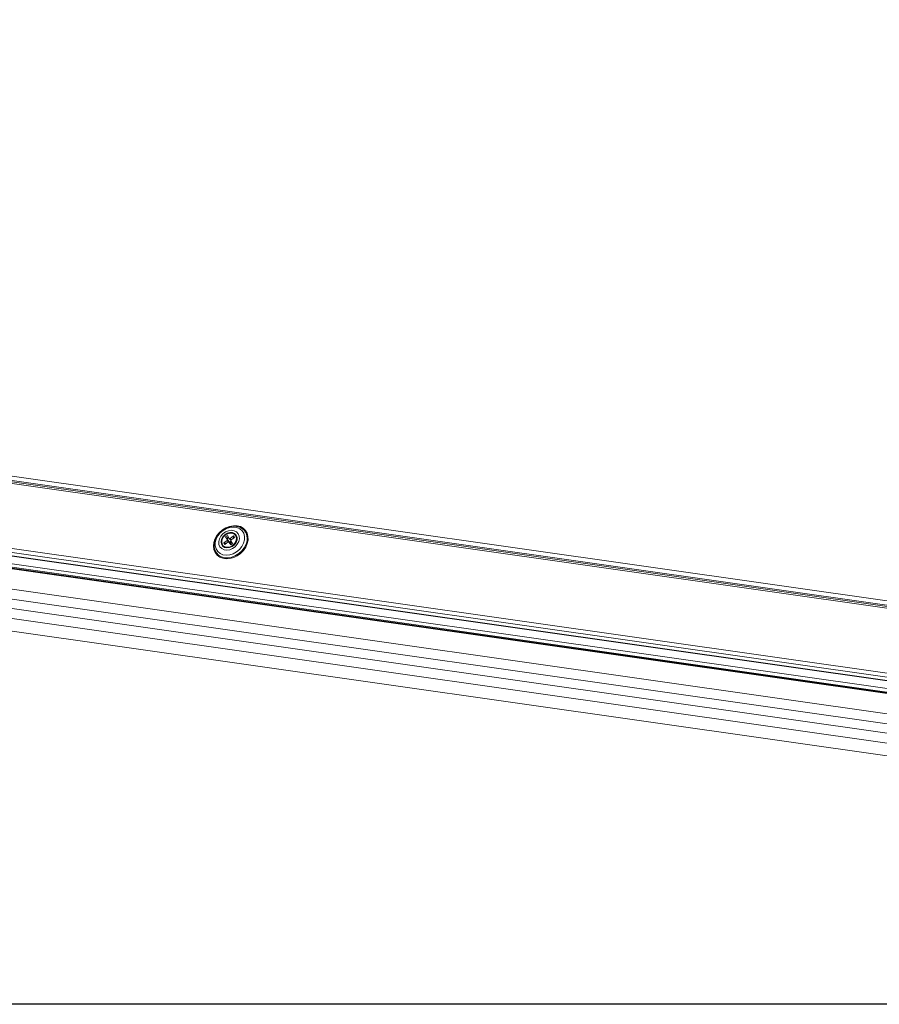
# Model space of a CAD drawing. Units: millimetres. Extents: x -23272426 to 44913, y -22484655 to 188.
# Drawn here: x -23270102 to -23270067, y -22484575 to -22484536 of the extents above; entities that cross this region are included whole.
import ezdxf

# ---------------------------------------------------------------- set-up
doc = ezdxf.new("R2010")
doc.units = ezdxf.units.MM
doc.layers.get('0').update_dxf_attribs({"lineweight": 20})
doc.layers.add('arkusz', color=7, linetype='Continuous')

# ---------------------------------------------------------------- blocks, each defined once
blk = doc.blocks.new('izo CP FT+')
at = {"color": 152, "linetype": 'Continuous', "lineweight": 13}
for p, q in [((-23266675.14, -22487781.6), (-23266969.92, -22487739.58)), ((-23266969.1, -22487740.57), (-23266674.96, -22487782.49)), ((-23266968.89, -22487740.83), (-23266674.78, -22487782.75)), ((-23266968.58, -22487741.21), (-23266674.47, -22487783.13)), ((-23266973.49, -22487754.26), (-23266671.86, -22487797.26)), ((-23266973.46, -22487753.49), (-23266672.44, -22487796.39)), ((-23266973, -22487755.01), (-23266671.35, -22487798.01)), ((-23266972.94, -22487755.1), (-23266671.29, -22487798.09)), ((-23266972.74, -22487756.64), (-23266671.28, -22487799.61)), ((-23266972.49, -22487757.38), (-23266671.03, -22487800.35)), ((-23266971.35, -22487757.72), (-23266669.89, -22487800.68)), ((-23266971.1, -22487757.89), (-23266669.65, -22487800.86)), ((-23266942.34, -22487766.02), (-23266686, -22487802.56)), ((-23266820.76, -22487766.87), (-23266820.4, -22487766.61)), ((-23266820.4, -22487767.44), (-23266820.76, -22487766.87)), ((-23266820.57, -22487767.12), (-23266820.76, -22487766.87)), ((-23266820.4, -22487766.61), (-23266820.03, -22487767.18)), ((-23266819.88, -22487767.19), (-23266819.19, -22487766.7)), ((-23266819.21, -22487766.94), (-23266819.19, -22487766.7)), ((-23266819.19, -22487766.7), (-23266818.99, -22487767)), ((-23266683.38, -22487806.78), (-23266952.81, -22487768.38)), ((-23266684.12, -22487804.83), (-23266943.09, -22487767.92)), ((-23266821.15, -22487768.08), (-23266820.45, -22487767.59)), ((-23266820.95, -22487768.38), (-23266821.15, -22487768.08)), ((-23266820.89, -22487768.12), (-23266821.15, -22487768.08)), ((-23266820.26, -22487767.89), (-23266820.95, -22487768.38)), ((-23266820.75, -22487768.14), (-23266820.81, -22487768.13)), ((-23266820.53, -22487768.08), (-23266820.75, -22487768.14)), ((-23266820.75, -22487768.14), (-23266820.71, -22487768.21)), ((-23266820.47, -22487767.26), (-23266820.51, -22487767.2)), ((-23266820.13, -22487767.03), (-23266820.47, -22487767.26)), ((-23266820.09, -22487767.81), (-23266820.47, -22487767.26)), ((-23266820.4, -22487767.44), (-23266820.45, -22487767.59)), ((-23266820.45, -22487767.59), (-23266820.2, -22487767.9)), ((-23266820.4, -22487767.44), (-23266820.09, -22487767.81)), ((-23266820.11, -22487767.9), (-23266820.26, -22487767.89)), ((-23266819.74, -22487768.47), (-23266820.11, -22487767.9)), ((-23266819.79, -22487768.28), (-23266820.11, -22487767.9)), ((-23266820.1, -22487767.91), (-23266820.09, -22487767.81)), ((-23266820.1, -22487767.91), (-23266820.1, -22487767.91)), ((-23266820.01, -22487767.93), (-23266820.1, -22487767.91)), ((-23266820.03, -22487767.18), (-23266819.88, -22487767.19)), ((-23266820.03, -22487767.18), (-23266819.72, -22487767.55)), ((-23266819.7, -22487767.71), (-23266820.01, -22487767.93)), ((-23266819.77, -22487767.86), (-23266820.01, -22487767.93)), ((-23266820.01, -22487767.93), (-23266819.82, -22487768.23)), ((-23266819.86, -22487768.14), (-23266820.01, -22487767.93)), ((-23266819.68, -22487768.01), (-23266820.01, -22487767.93)), ((-23266819.65, -22487767.47), (-23266819.88, -22487767.19)), ((-23266819.68, -22487768.01), (-23266819.86, -22487768.14)), ((-23266819.82, -22487768.23), (-23266819.86, -22487768.14)), ((-23266819.82, -22487768.23), (-23266819.83, -22487768.24)), ((-23266819.82, -22487768.23), (-23266819.51, -22487768.01)), ((-23266819.68, -22487768.01), (-23266819.82, -22487768.23)), ((-23266819.71, -22487768.45), (-23266819.79, -22487768.28)), ((-23266819.68, -22487767.73), (-23266819.77, -22487767.86)), ((-23266819.77, -22487767.86), (-23266819.68, -22487768.01)), ((-23266819.74, -22487767.65), (-23266819.69, -22487767.49)), ((-23266819.74, -22487767.65), (-23266819.38, -22487768.22)), ((-23266819.38, -22487768.22), (-23266819.74, -22487768.47)), ((-23266819.72, -22487767.55), (-23266819.71, -22487767.56)), ((-23266818.99, -22487767), (-23266819.69, -22487767.49)), ((-23266819.65, -22487767.78), (-23266819.68, -22487768.01)), ((-23266819.68, -22487768.01), (-23266819.56, -22487767.93)), ((-23266819.68, -22487768.01), (-23266819.52, -22487767.99)), ((-23266819.68, -22487768.01), (-23266819.63, -22487768.1)), ((-23266819.22, -22487767.07), (-23266819.35, -22487767.25)), ((-23266819.23, -22487767), (-23266819.14, -22487767.1)), ((-23266819.22, -22487767.07), (-23266819.22, -22487767.02)), ((-23266819.18, -22487767.14), (-23266819.22, -22487767.07)), ((-23266684.1, -22487808.68), (-23266953.53, -22487770.28)), ((-23266684.96, -22487811.06), (-23266954.44, -22487772.65))]:
    blk.add_line(p, q, dxfattribs=at)
at = {"color": 152, "linetype": 'Continuous', "lineweight": 13, "flags": 128}
for points in [[(-23266818.49, -22487764.67), (-23266819.22, -22487764.65), (-23266819.96, -22487764.78), (-23266820.7, -22487765.06), (-23266821.39, -22487765.47), (-23266822, -22487766), (-23266822.51, -22487766.62), (-23266822.89, -22487767.31), (-23266823.12, -22487768.02), (-23266823.19, -22487768.73), (-23266823.1, -22487769.4), (-23266822.86, -22487770), (-23266822.46, -22487770.51), (-23266821.94, -22487770.9), (-23266821.32, -22487771.15), (-23266820.63, -22487771.25), (-23266819.89, -22487771.19), (-23266819.14, -22487770.98), (-23266818.43, -22487770.64), (-23266817.77, -22487770.16), (-23266817.21, -22487769.58), (-23266816.76, -22487768.93), (-23266816.45, -22487768.22), (-23266816.3, -22487767.51), (-23266816.31, -22487766.81), (-23266816.48, -22487766.17), (-23266816.8, -22487765.61), (-23266817.26, -22487765.16), (-23266817.83, -22487764.84), (-23266818.49, -22487764.67)], [(-23266822.72, -22487769.89), (-23266822.9, -22487769.51), (-23266823.05, -22487768.87), (-23266823.02, -22487768.18), (-23266822.84, -22487767.47), (-23266822.49, -22487766.79), (-23266822.02, -22487766.16), (-23266821.43, -22487765.62), (-23266820.75, -22487765.2), (-23266820.03, -22487764.91), (-23266819.29, -22487764.77), (-23266818.58, -22487764.79), (-23266817.93, -22487764.96), (-23266817.37, -22487765.29), (-23266817.32, -22487765.32)], [(-23266817.17, -22487768.12), (-23266817.51, -22487768.77), (-23266817.98, -22487769.37), (-23266818.57, -22487769.87), (-23266819.23, -22487770.24), (-23266819.93, -22487770.47), (-23266820.64, -22487770.54), (-23266821.3, -22487770.45), (-23266821.88, -22487770.2), (-23266822.34, -22487769.8), (-23266822.67, -22487769.28), (-23266822.83, -22487768.68), (-23266822.83, -22487768.02), (-23266822.66, -22487767.34), (-23266822.32, -22487766.68), (-23266821.85, -22487766.09), (-23266821.27, -22487765.59), (-23266820.6, -22487765.21), (-23266819.9, -22487764.98), (-23266819.2, -22487764.91), (-23266818.53, -22487765.01), (-23266817.95, -22487765.26), (-23266817.49, -22487765.66), (-23266817.16, -22487766.17), (-23266817, -22487766.78), (-23266817, -22487767.44), (-23266817.17, -22487768.12)], [(-23266818.15, -22487767.82), (-23266818.44, -22487768.35), (-23266818.85, -22487768.83), (-23266819.37, -22487769.2), (-23266819.95, -22487769.43), (-23266820.53, -22487769.51), (-23266821.08, -22487769.44), (-23266821.54, -22487769.2), (-23266821.89, -22487768.84), (-23266822.09, -22487768.37), (-23266822.12, -22487767.83), (-23266821.99, -22487767.27), (-23266821.7, -22487766.73), (-23266821.29, -22487766.26), (-23266820.77, -22487765.89), (-23266820.19, -22487765.65), (-23266819.61, -22487765.57), (-23266819.06, -22487765.65), (-23266818.6, -22487765.88), (-23266818.25, -22487766.24), (-23266818.05, -22487766.72), (-23266818.02, -22487767.25), (-23266818.15, -22487767.82)], [(-23266818.64, -22487766.54), (-23266818.96, -22487766.21), (-23266819.4, -22487766.03), (-23266819.91, -22487766.01), (-23266820.44, -22487766.16), (-23266820.93, -22487766.46), (-23266821.32, -22487766.87), (-23266821.58, -22487767.36), (-23266821.68, -22487767.87), (-23266821.6, -22487768.34), (-23266821.36, -22487768.72), (-23266820.97, -22487768.98), (-23266820.49, -22487769.08), (-23266819.96, -22487769.02), (-23266819.45, -22487768.79), (-23266819, -22487768.43), (-23266818.67, -22487767.97), (-23266818.49, -22487767.47), (-23266818.48, -22487766.97), (-23266818.64, -22487766.54)], [(-23266818.7, -22487767.74), (-23266818.96, -22487768.2), (-23266819.36, -22487768.59), (-23266819.84, -22487768.85), (-23266820.35, -22487768.95), (-23266820.83, -22487768.88), (-23266821.22, -22487768.65), (-23266821.46, -22487768.29), (-23266821.54, -22487767.84), (-23266821.44, -22487767.35), (-23266821.18, -22487766.88), (-23266820.78, -22487766.49), (-23266820.3, -22487766.24), (-23266819.79, -22487766.13), (-23266819.31, -22487766.2), (-23266818.92, -22487766.43), (-23266818.68, -22487766.79), (-23266818.6, -22487767.25), (-23266818.7, -22487767.74)], [(-23266816.7, -22487768.35), (-23266817.04, -22487769.03), (-23266817.52, -22487769.66), (-23266818.11, -22487770.2), (-23266818.78, -22487770.62), (-23266819.5, -22487770.91), (-23266820.24, -22487771.05), (-23266820.95, -22487771.03), (-23266821.6, -22487770.85), (-23266822.17, -22487770.53), (-23266822.61, -22487770.07), (-23266822.72, -22487769.89)], [(-23266820.77, -22487768.25), (-23266820.77, -22487768.24), (-23266820.82, -22487768.12)], [(-23266820.53, -22487767.18), (-23266820.31, -22487767), (-23266820.19, -22487766.94)]]:
    blk.add_lwpolyline(points, dxfattribs=at)
at = {"color": 152, "linetype": 'Continuous', "lineweight": 13}
blk.add_arc((-23266819.09, -22487767.26), 2.63, 335.6787, 47.6904, dxfattribs=at)

msp = doc.modelspace()

# ---------------------------------------------------------------- linework, layer by layer
at = {"layer": 'arkusz'}
msp.add_lwpolyline([(-23269998.858, -22484575.225), (-23270209.682, -22484575.225), (-23270209.682, -22484415.225)], dxfattribs=at)

# ---------------------------------------------------------------- block references
at = {"ltscale": 10, "xscale": 0.2, "yscale": 0.2, "zscale": 0.2}
msp.add_blockref('izo CP FT+', (-18616729.24, -17987003.219), dxfattribs=at)

doc.saveas('drawing.dxf')
